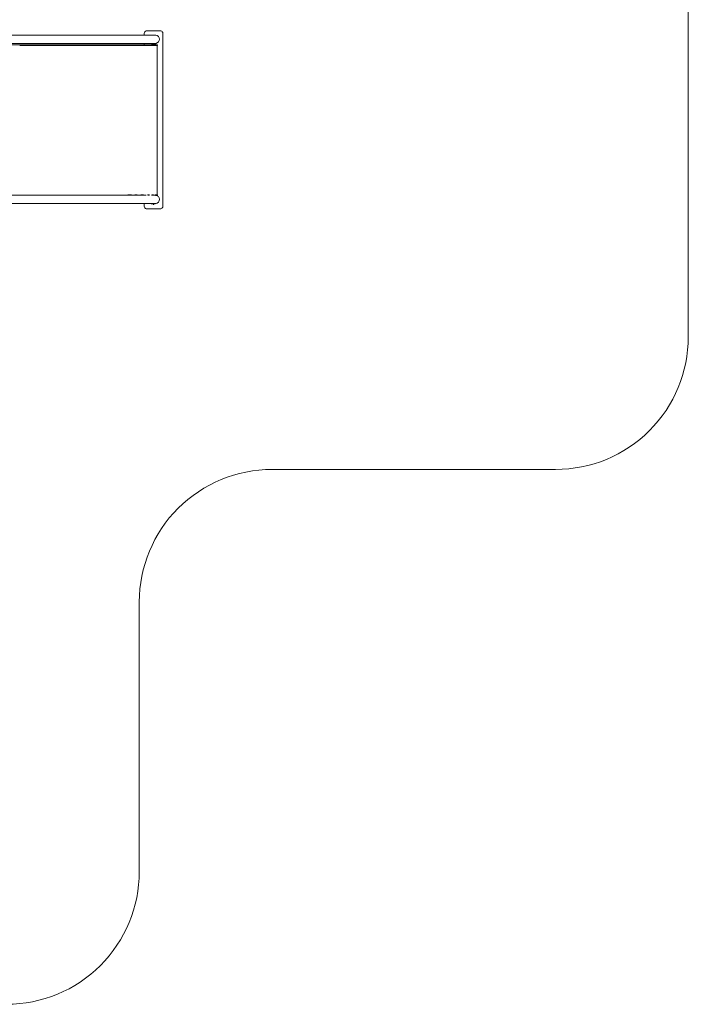
# Model space of a CAD drawing. Units: millimetres. Extents: x -2077 to 4190, y -2571 to 4486.
# Drawn here: x 1670 to 4190, y -2571 to 1143 of the extents above; entities that cross this region are included whole.
import ezdxf

# ---------------------------------------------------------------- set-up
doc = ezdxf.new("R2010")
doc.units = ezdxf.units.MM
doc.header["$MEASUREMENT"] = 0
for name, color, linetype, lineweight in [('6_Ном._пера__7', 7, 'Continuous', 18), ('E_Ном._пера__7', 7, 'Continuous', 18), ('T_Ном._пера__7', 7, 'Continuous', 18)]:
    doc.layers.add(name, color=color, linetype=linetype, lineweight=lineweight)

msp = doc.modelspace()

# ---------------------------------------------------------------- linework, layer by layer
at = {"layer": '6_Ном._пера__7', "color": 7, "linetype": 'Continuous', "lineweight": 18, "flags": 128}
msp.add_lwpolyline([(-2077.4, 3986.1, -0.414214), (-1577.4, 4486.1), (1678.3, 4486.1, -0.414214), (2178.3, 3986.1), (2178.3, 2584.3, 0.414214), (2678.3, 2084.3), (3689.9, 2084.3, -0.414214), (4189.9, 1584.3), (4189.9, -53.1, -0.414214), (3689.9, -553.1), (2620.8, -553.1, 0.414214), (2120.8, -1053.1), (2120.8, -2070.6, -0.414214), (1620.8, -2570.6), (-1577.4, -2570.6, -0.414214), (-2077.4, -2070.6)], format="xyb", close=True, dxfattribs=at)
at = {"layer": 'E_Ном._пера__7', "color": 7, "linetype": 'Continuous', "lineweight": 18}
for points in [[(2139.5, 1091.4), (2140, 1094.5)], [(2139.5, 1091.4), (2139.5, 1085.4)], [(2140, 1094.5), (2141.5, 1097.3)], [(2141.5, 1097.3), (2143.7, 1099.5)], [(2143.7, 1099.5), (2146.5, 1100.9)], [(2146.5, 1100.9), (2149.5, 1101.4)], [(2149.5, 1101.4), (2199.5, 1101.4)], [(2199.5, 1101.4), (2202.6, 1100.9)], [(2205.4, 1099.5), (2202.6, 1100.9)], [(2207.6, 1097.3), (2205.4, 1099.5)], [(2209.1, 1094.5), (2207.6, 1097.3)], [(2209.5, 1091.4), (2209.1, 1094.5)], [(2209.5, 1091.4), (2209.5, 439.4)], [(1600.1, 1048.3), (1670.4, 1048.3)], [(1670.4, 1048.3), (2080.1, 1048.3)], [(1671.1, 1046.3), (1673.4, 1046.3)], [(1831.7, 1046.3), (1673.4, 1046.3)], [(1673.4, 1046.3), (2115.3, 1046.3)], [(2080.1, 1048.3), (2115.3, 1048.3)], [(2080.1, 1048.3), (2139.1, 1048.3)], [(2080.1, 1048.3), (2159.9, 1048.3)], [(2080.1, 1048.3), (2155.5, 1048.3)], [(2080.1, 1048.3), (2108.5, 1048.3)], [(2108.5, 1048.3), (2176, 1048.3)], [(2109.6, 1046.3), (2108.5, 1046.3)], [(2139.1, 1048.3), (2115.3, 1048.3)], [(2115.3, 1046.3), (2121.5, 1046.3)], [(2115.3, 1046.3), (2139.1, 1046.3)], [(2134.6, 1046.3), (2121.5, 1046.3)], [(2139.4, 1046.3), (2134.6, 1046.3)], [(2139.1, 1046.3), (2159.9, 1046.3)], [(2139.5, 1053.9), (2139.5, 1048.3)], [(2156.8, 1046.3), (2147.9, 1046.3)], [(2163.6, 1046.3), (2156.8, 1046.3)], [(2176, 1048.3), (2159.9, 1048.3)], [(2159.9, 1046.3), (2176, 1046.3)], [(2163.6, 1046.3), (2167.5, 1046.3)], [(2166.4, 1052.4), (2164.6, 1053.9)], [(2171.7, 1050.4), (2166.4, 1052.4)], [(2173.7, 1046.3), (2169.3, 1046.3)], [(2171.7, 1050.4), (2177.4, 1050.4)], [(2186.3, 1048.3), (2176, 1048.3)], [(2176, 1046.3), (2186.3, 1046.3)], [(2177.4, 1050.4), (2182.7, 1052.4)], [(2182.7, 1052.4), (2183.6, 1053.1)], [(2184.3, 1048.3), (2189.8, 1048.3)], [(2184.3, 1048.3), (2187.9, 1048.3)], [(2189.8, 1048.3), (2186.3, 1048.3)], [(2189.8, 1046.3), (2186.3, 1046.3)], [(2187.9, 1048.3), (2189.9, 1048.3)], [(2189.9, 1046.3), (2189.8, 1046.3)], [(2189.9, 1046.3), (2189.9, 1048.3)], [(1727.4, 481.4), (2077.2, 482.3)], [(1830.9, 481.4), (1847.4, 481.4)], [(2077.2, 482.3), (2078.5, 482.3)], [(2078.5, 482.3), (2079.4, 482.3)], [(2079.5, 482.3), (2079.4, 482.3)], [(2079.7, 482.3), (2079.5, 482.3)], [(2079.7, 482.3), (2080.1, 482.3)], [(2091.3, 482.4), (2080.1, 482.3)], [(2103.8, 482.4), (2107.6, 482.4)], [(2107.6, 482.4), (2107.9, 482.4)], [(2112.9, 482.4), (2107.9, 482.4)], [(2113, 482.4), (2112.9, 482.4)], [(2122.5, 481.4), (2124.6, 481.4)], [(2123.6, 481.4), (2124.6, 481.4)], [(2126.3, 482.5), (2133.7, 482.5)], [(2127.4, 481.4), (2132.7, 481.4)], [(2133.7, 482.5), (2136.4, 482.5)], [(2139.5, 449.9), (2139.5, 439.4)], [(2151.5, 482.5), (2155.9, 482.6)], [(2153.4, 481.4), (2154.6, 481.4)], [(2154.6, 481.4), (2159, 481.4)], [(2155.9, 482.6), (2159.2, 482.6)], [(2165.6, 449.4), (2164.9, 449.9)], [(2165.6, 449.4), (2166.6, 448.6)], [(2166.6, 448.6), (2170.3, 447.2)], [(2167.1, 481.4), (2167, 481.4)], [(2167.1, 481.4), (2175.1, 481.4)], [(2167.6, 482.6), (2171.4, 482.6)], [(2170.3, 447.2), (2170.6, 447.1)], [(2171.4, 482.6), (2172.8, 482.6)], [(2172.8, 482.6), (2174.7, 482.6)], [(2173.6, 446.7), (2174.8, 446.7)], [(2177.3, 446.7), (2174.8, 446.7)], [(2177.4, 481.4), (2175.1, 481.2)], [(2177.7, 481.4), (2175.1, 481.4)], [(2177.7, 481.4), (2181.9, 480.5)], [(2180.6, 481.4), (2177.7, 481.4)], [(2182.8, 482.7), (2180.3, 482.7)], [(2181.9, 480.5), (2182, 480.5)], [(2182, 480.5), (2182, 480.5)], [(2182, 480.5), (2183.2, 480.5)], [(2182.9, 482.7), (2182.8, 482.7)], [(2183.3, 480.5), (2185.3, 480.5)], [(2183.3, 480.5), (2183.3, 480.5)], [(2184.7, 482.7), (2183.4, 482.7)], [(2184.7, 482.7), (2188, 482.8)], [(2188.8, 480.6), (2185.3, 480.5)], [(2188, 482.8), (2189, 482.8)], [(2189, 480.8), (2188.8, 480.6)], [(2189, 480.8), (2189, 482.8)], [(2140, 436.3), (2139.5, 439.4)], [(2141.5, 433.5), (2140, 436.3)], [(2143.7, 431.3), (2141.5, 433.5)], [(2146.5, 429.9), (2143.7, 431.3)], [(2149.5, 429.4), (2146.5, 429.9)], [(2149.5, 429.4), (2199.5, 429.4)], [(2199.5, 429.4), (2202.6, 429.9)], [(2205.4, 431.3), (2202.6, 429.9)], [(2207.6, 433.5), (2205.4, 431.3)], [(2209.1, 436.3), (2207.6, 433.5)], [(2209.5, 439.4), (2209.1, 436.3)]]:
    msp.add_lwpolyline(points, dxfattribs=at)
at = {"layer": 'T_Ном._пера__7', "color": 7, "linetype": 'Continuous', "lineweight": 18}
for points in [[(1520.7, 1085.4), (2106.6, 1085.4)], [(2028, 1085.4), (2105.6, 1085.4)], [(2105.6, 1085.4), (2110.3, 1085.4)], [(2106.6, 1085.4), (2136.8, 1085.4)], [(2136.8, 1085.4), (2161.6, 1085.4)], [(2177.7, 1085.4), (2161.6, 1085.4)], [(2183.3, 1085.4), (2177.7, 1085.4)], [(2188.5, 1083.5), (2183.3, 1085.4)], [(2192.8, 1080), (2188.5, 1083.5)], [(2195.6, 1075.1), (2192.8, 1080)], [(1520.7, 1053.9), (2106.6, 1053.9)], [(2106.6, 1053.9), (2136.8, 1053.9)], [(2136.8, 1053.9), (2161.6, 1053.9)], [(2177.7, 1053.9), (2161.6, 1053.9)], [(2164.9, 1053.9), (2166.5, 1052.6)], [(2166.5, 1052.6), (2171.8, 1050.7)], [(2171.8, 1050.7), (2177.3, 1050.7)], [(2172.5, 1053.9), (2171.9, 1053.9)], [(2183.3, 1053.9), (2172.5, 1053.9)], [(2177.3, 1050.7), (2182.5, 1052.6)], [(2177.8, 1053.9), (2183.3, 1053.9)], [(2188.5, 1055.8), (2182.5, 1052.6)], [(2188.1, 1046.3), (2188.2, 482.8)], [(2188.5, 1055.8), (2192.8, 1059.4)], [(2192.8, 1059.4), (2195.6, 1064.2)], [(2196.5, 1069.7), (2195.6, 1075.1)], [(2195.6, 1064.2), (2196.5, 1069.7)], [(1520.7, 481.4), (2106.6, 481.4)], [(1520.7, 449.9), (2106.6, 449.9)], [(2027.9, 481.4), (2105.6, 481.4)], [(2105.6, 481.4), (2134.1, 481.4)], [(2106.6, 449.9), (2136.8, 449.9)], [(2134.1, 481.4), (2147.2, 481.4)], [(2136.8, 449.9), (2161.6, 449.9)], [(2177.7, 449.9), (2161.6, 449.9)], [(2177.7, 449.9), (2172.5, 449.9)], [(2183.3, 449.9), (2177.7, 449.9)], [(2177.8, 449.9), (2177.7, 449.9)], [(2188.5, 451.8), (2182.6, 448.6)], [(2188.2, 480.5), (2185.8, 480.5)], [(2185.8, 480.5), (2185.8, 480.5)], [(2188.5, 479.5), (2185.8, 480.5)], [(2192.8, 476), (2188.5, 479.5)], [(2188.5, 451.8), (2192.8, 455.4)], [(2195.6, 471.1), (2192.8, 476)], [(2192.8, 455.4), (2195.6, 460.2)], [(2196.5, 465.7), (2195.6, 471.1)], [(2195.6, 460.2), (2196.5, 465.7)]]:
    msp.add_lwpolyline(points, dxfattribs=at)

doc.saveas('drawing.dxf')
